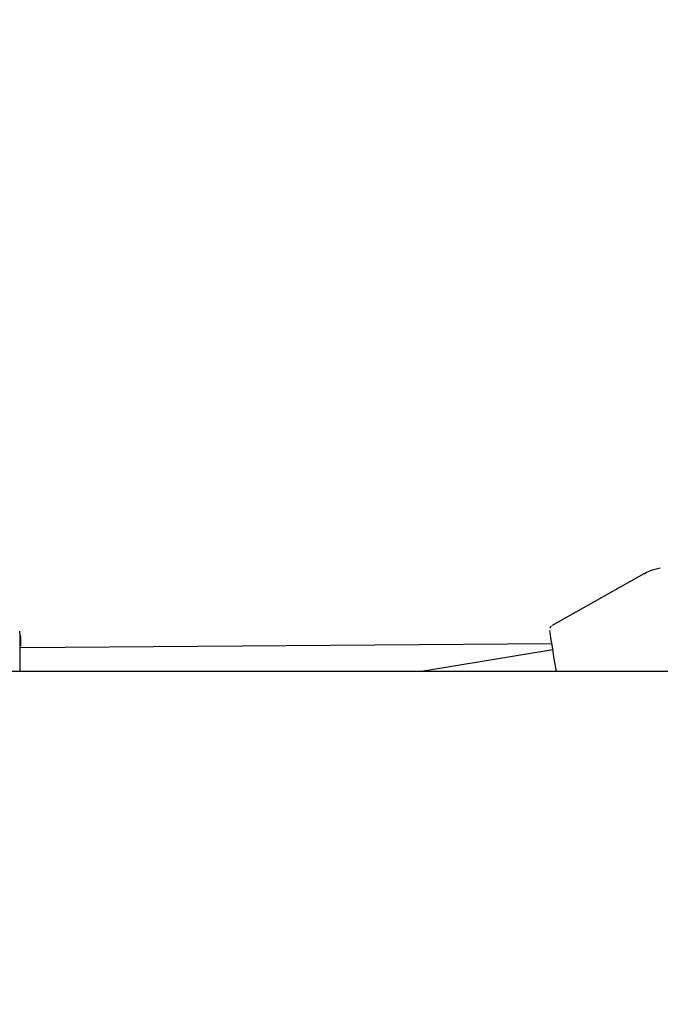
# Model space of a CAD drawing. Units: millimetres. Extents: x 697 to 1350, y 693 to 1419.
# Drawn here: x 973 to 979, y 1179 to 1188 of the extents above; entities that cross this region are included whole.
import ezdxf

# ---------------------------------------------------------------- set-up
doc = ezdxf.new("R2010")
doc.units = ezdxf.units.MM
doc.header["$LTSCALE"] = 100
doc.styles.add('SLDTEXTSTYLE0', font='TXT', dxfattribs={"width": 0.75})
doc.dimstyles.new('SLDDIMSTYLE4', dxfattribs={"dimtxt": 15.875, "dimasz": 8, "dimexe": 0, "dimexo": 0.0625, "dimgap": 3.96875, "dimtad": 2, "dimdec": 0, "dimrnd": 1e-09, "dimzin": 12, "dimdsep": 46, "dimtxsty": 'SLDTEXTSTYLE0', "dimblk1": 'DOT', "dimblk2": 'DOT', "dimsah": 1, "dimcen": 0.09, "dimse1": 1, "dimse2": 1, "dimadec": 0, "dimazin": 3, "dimtfac": 1, "dimtdec": 0, "dimtofl": 0, "dimtmove": 0, "dimatfit": 3, "dimldrblk": 'DOT', "dimfxl": 0, "dimfrac": 2, "dimtolj": 1, "dimtzin": 12, "dimarcsym": 0})

# ---------------------------------------------------------------- blocks, each defined once
blk = doc.blocks.new('_Dot')
at = {"color": 0, "linetype": 'ByBlock', "lineweight": -2}
blk.add_line((-0.5, 0), (-1, 0), dxfattribs=at)
at = {"color": 0, "linetype": 'ByBlock', "const_width": 0.5}
blk.add_lwpolyline([(-0.25, 0, 1), (0.25, 0, 1)], format="xyb", close=True, dxfattribs=at)
blk = doc.blocks.new('_D_8')
at = {"color": 7, "linetype": 'Continuous', "lineweight": 0}
blk.add_line((1137.1062, 1398.5347), (881.1858, 1398.5347), dxfattribs=at)
at = {"color": 7, "linetype": 'Continuous', "lineweight": 18, "xscale": 8, "yscale": 8}
for p, rotation in [((881.1858, 1398.5347, -24.6234), 179.9999999999956), ((1137.1062, 1398.5347, -24.6234), 359.9999999999956)]:
    blk.add_blockref('_Dot', p, dxfattribs=dict(at, rotation=rotation))
at = {"color": 7, "linetype": 'Continuous', "lineweight": 18, "insert": (991.5512, 1418.9986), "char_height": 15.875, "attachment_point": 1, "style": 'SLDTEXTSTYLE0'}
blk.add_mtext('256', dxfattribs=at)

msp = doc.modelspace()

# ---------------------------------------------------------------- linework, layer by layer
at = {"color": 7, "linetype": 'Continuous', "lineweight": 25}
for p, q in [((979.2987, 1182.9275), (978.3866, 1182.4149)), ((973.0988, 1182.2071), (973.0988, 1182.3021)), ((978.3834, 1182.2307), (973.0986, 1182.192)), ((978.3931, 1182.1721), (977.0852, 1181.9571)), ((984.2806, 1181.9571), (965.4088, 1181.9571))]:
    msp.add_line(p, q, dxfattribs=at)
at = {"color": 7, "linetype": 'Continuous', "lineweight": 25, "flags": 128}
msp.add_lwpolyline([(978.4284, 1181.9571), (978.4077, 1182.083), (978.3882, 1182.2017), (978.3737, 1182.29), (978.3648, 1182.3445), (978.3618, 1182.3632), (978.3618, 1182.3632)], dxfattribs=at)
at = {"color": 7, "linetype": 'Continuous', "lineweight": 25}
for centre, radius, start, end in [((779.1137, 1180.5791), 193.986, 0.40701, 0.525126), ((973.0488, 1182.3021), 0.05, 0, 30.58341)]:
    msp.add_arc(centre, radius, start, end, dxfattribs=at)
for points, knots in [([(979.4615, 1182.9829), (979.4253, 1182.9761), (979.3669, 1182.9652), (979.3164, 1182.9347), (979.2973, 1182.9232)], [0, 0, 0, 0, 0.621791, 1, 1, 1, 1]), ([(978.3781, 1182.4085), (978.3753, 1182.4059), (978.3699, 1182.4006), (978.3653, 1182.3924), (978.3639, 1182.3873), (978.3635, 1182.3857)], [0, 0, 0, 0, 0.414587, 0.825772, 1, 1, 1, 1])]:
    msp.add_open_spline(points, degree=3, knots=knots, dxfattribs=at)

# ---------------------------------------------------------------- dimensions: what is measured, and where the dimension line sits
at = {"color": 7, "linetype": 'Continuous', "lineweight": 18}
dim = msp.add_linear_dim(base=(1137.1062, 1398.5347), p1=(881.1858, 1119.9652), p2=(1137.1062, 1119.3371), dimstyle='SLDDIMSTYLE4', dxfattribs=at)
dim.commit()
dim.dimension.update_dxf_attribs({"geometry": '_D_8', "text_midpoint": (1009.146, 1398.5347), "dimtype": 160})

doc.saveas('drawing.dxf')
